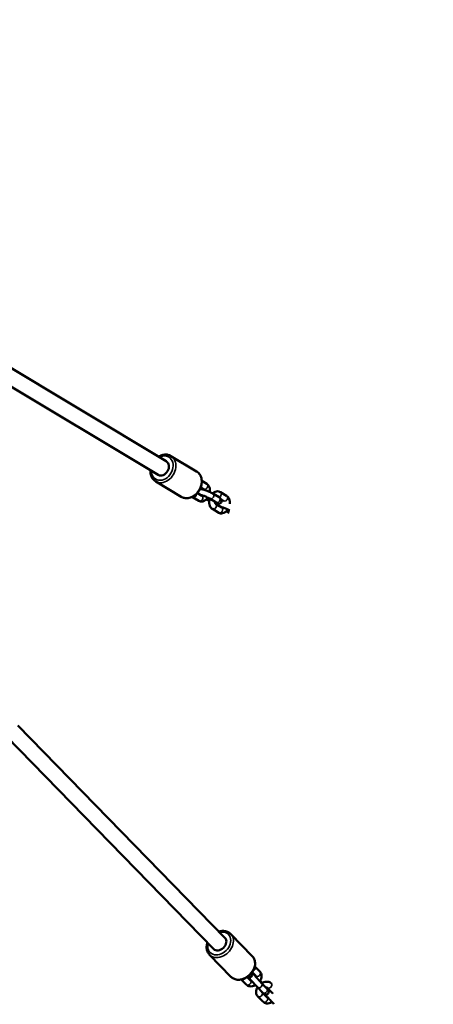
# Model space of a CAD drawing. Units: millimetres. Extents: x 10303 to 11374, y 6447 to 7350.
# Drawn here: x 11116 to 11158, y 6663 to 6763 of the extents above; entities that cross this region are included whole.
import ezdxf

# ---------------------------------------------------------------- set-up
doc = ezdxf.new("R2010")
doc.units = ezdxf.units.MM
doc.header["$LTSCALE"] = 10
doc.linetypes.add('ACAD_ISO03W100', pattern=[30, 12, -18])
doc.layers.add('Widoczne (ISO)', color=7, linetype='Continuous', lineweight=50)
doc.layers.add('Widoczne wąskie (ISO)', color=7, linetype='Continuous', lineweight=35)
doc.styles.get("Standard").update_dxf_attribs({"font": 'tahoma.ttf'})
doc.dimstyles.new('Karol 25', dxfattribs={"dimtxt": 25, "dimasz": 25, "dimexe": 0.18, "dimexo": 0.0625, "dimgap": 0.09, "dimtad": 1, "dimdec": 0, "dimzin": 0, "dimdsep": 46, "dimtxsty": 'Standard', "dimcen": 0.09, "dimadec": 0, "dimazin": 0, "dimtfac": 1, "dimtdec": 0, "dimtofl": 0, "dimtmove": 0, "dimatfit": 3, "dimfxl": 3, "dimfxlon": 1, "dimtolj": 1, "dimtzin": 0, "dimarcsym": 0})

# ---------------------------------------------------------------- blocks, each defined once
blk = doc.blocks.new('*D9')
at = {"color": 0, "lineweight": -2, "transparency": 16777216}
for p, q in [((10302.848, 6456.833), (10302.848, 6453.653)), ((11291.322, 6456.833), (11291.322, 6453.653)), ((10327.848, 6453.833), (11266.322, 6453.833))]:
    blk.add_line(p, q, dxfattribs=at)
at = {"color": 0, "lineweight": 13, "transparency": 16777216}
for points in [[(10327.848, 6458), (10327.848, 6449.667), (10302.848, 6453.833)], [(11266.322, 6458), (11266.322, 6449.667), (11291.322, 6453.833)]]:
    blk.add_solid(points, dxfattribs=at)
at = {"layer": 'Defpoints', "color": 0, "lineweight": 13, "transparency": 16777216}
for p in [(10302.848, 6787.166), (11291.322, 6664.106), (11291.322, 6453.833)]:
    blk.add_point(p, dxfattribs=at)
at = {"color": 0, "transparency": 16777216, "insert": (10825.506, 6480.065), "char_height": 25, "attachment_point": 1}
blk.add_mtext('\\A1;988', dxfattribs=at)
blk = doc.blocks.new('*D10')
at = {"color": 0, "lineweight": -2, "transparency": 16777216}
for p, q in [((11364.419, 7349.656), (11367.599, 7349.656)), ((11367.419, 6539.106), (11367.419, 7324.656)), ((11364.419, 6514.106), (11367.599, 6514.106))]:
    blk.add_line(p, q, dxfattribs=at)
at = {"color": 0, "lineweight": 13, "transparency": 16777216}
for points in [[(11363.253, 7324.656), (11371.586, 7324.656), (11367.419, 7349.656)], [(11363.253, 6539.106), (11371.586, 6539.106), (11367.419, 6514.106)]]:
    blk.add_solid(points, dxfattribs=at)
at = {"layer": 'Defpoints', "color": 0, "lineweight": 13, "transparency": 16777216}
for p in [(10777.346, 7349.656), (11367.419, 7349.656), (11141.322, 6514.106)]:
    blk.add_point(p, dxfattribs=at)
at = {"color": 0, "transparency": 16777216, "insert": (11341.188, 6904.908), "char_height": 25, "attachment_point": 1, "rotation": 90}
blk.add_mtext('\\A1;836', dxfattribs=at)
blk = doc.blocks.new('*D11')
at = {"color": 0, "lineweight": -2, "transparency": 16777216}
for p, q in [((10503.331, 6493.338), (10503.331, 6490.158)), ((11141.322, 6493.338), (11141.322, 6490.158)), ((10528.331, 6490.338), (11116.322, 6490.338))]:
    blk.add_line(p, q, dxfattribs=at)
at = {"color": 0, "lineweight": 13, "transparency": 16777216}
for points in [[(10528.331, 6494.505), (10528.331, 6486.171), (10503.331, 6490.338)], [(11116.322, 6494.505), (11116.322, 6486.171), (11141.322, 6490.338)]]:
    blk.add_solid(points, dxfattribs=at)
at = {"layer": 'Defpoints', "color": 0, "lineweight": 13, "transparency": 16777216}
for p in [(10503.331, 6790.565), (11141.322, 6664.106), (11141.322, 6490.338)]:
    blk.add_point(p, dxfattribs=at)
at = {"color": 0, "transparency": 16777216, "insert": (10795.505, 6516.57), "char_height": 25, "attachment_point": 1}
blk.add_mtext('\\A1;638', dxfattribs=at)
blk = doc.blocks.new('*D12')
at = {"color": 0, "lineweight": -2, "transparency": 16777216}
for p, q in [((11326.406, 7199.939), (11329.586, 7199.939)), ((11329.406, 6689.147), (11329.406, 7174.939)), ((11326.406, 6664.147), (11329.586, 6664.147))]:
    blk.add_line(p, q, dxfattribs=at)
at = {"color": 0, "lineweight": 13, "transparency": 16777216}
for points in [[(11325.239, 7174.939), (11333.572, 7174.939), (11329.406, 7199.939)], [(11325.239, 6689.147), (11333.572, 6689.147), (11329.406, 6664.147)]]:
    blk.add_solid(points, dxfattribs=at)
at = {"layer": 'Defpoints', "color": 0, "lineweight": 13, "transparency": 16777216}
for p in [(10775.346, 7199.939), (11329.406, 7199.939), (11141.384, 6664.147)]:
    blk.add_point(p, dxfattribs=at)
at = {"color": 0, "transparency": 16777216, "insert": (11303.275, 6904.456), "char_height": 25, "attachment_point": 1, "rotation": 90}
blk.add_mtext('\\A1;536', dxfattribs=at)
blk = doc.blocks.new('A$C77176BD6')
at = {"layer": 'Widoczne (ISO)'}
for p, q in [((336.408, -95.812), (312.812, -81.667)), ((335.585, -97.184), (311.971, -83.029)), ((339.464, -96.828), (336.874, -95.275)), ((337.922, -99.401), (335.331, -97.848)), ((339.89, -98.436), (340.194, -98.619)), ((339.995, -97.8), (340.503, -98.105)), ((339.699, -99.812), (339.065, -99.432)), ((340.008, -99.297), (339.541, -99.018)), ((340.81, -99.593), (341.444, -99.974)), ((341.118, -99.079), (341.753, -99.459)), ((341.877, -98.928), (342.512, -99.309)), ((341.985, -99.693), (342.203, -99.823)), ((341.708, -101.016), (341.074, -100.636)), ((342.017, -100.502), (341.387, -100.124)), ((342.339, -144.097), (321.372, -122.57)), ((341.193, -145.214), (320.226, -123.686)), ((345.1, -145.929), (342.929, -143.7)), ((342.951, -148.022), (340.78, -145.793)), ((345.461, -147.948), (345.093, -147.571)), ((345.89, -147.529), (345.359, -146.983)), ((343.997, -148.307), (344.499, -148.822)), ((344.593, -148.058), (344.929, -148.404)), ((345.39, -147.906), (345.454, -147.971)), ((345.904, -148.433), (345.922, -148.452)), ((346.151, -149.629), (345.62, -149.083)), ((346.581, -149.21), (346.05, -148.664)), ((346.087, -149.593), (346.613, -150.132)), ((347.144, -149.676), (346.617, -149.135)), ((345.651, -150.005), (346.183, -150.551)), ((347.074, -149.634), (347.138, -149.7))]:
    blk.add_line(p, q, dxfattribs=at)
for centre, major_axis, ratio in [((335.997, -96.498), (0.411, 0.686), 0.787496), ((341.766, -144.655), (0.573, 0.558), 0.7725)]:
    blk.add_ellipse(centre, major_axis=major_axis, ratio=ratio, start_param=3.141593, end_param=6.283185, dxfattribs=at)
for points, knots in [([(335.625, -95.343), (335.665, -95.318), (335.705, -95.295), (335.881, -95.206), (336.024, -95.16), (336.307, -95.121), (336.446, -95.126), (336.683, -95.18), (336.783, -95.22), (336.874, -95.275)], [7.0452965, 7.0452965, 7.0452965, 7.0452965, 7.1451546, 7.1451546, 7.4732983, 7.4732983, 7.7903506, 7.7903506, 8.0394087, 8.0394087, 8.0394087, 8.0394087]), ([(335.331, -97.848), (335.223, -97.783), (335.127, -97.697), (334.968, -97.492), (334.906, -97.373), (334.82, -97.109), (334.799, -96.965), (334.799, -96.783), (334.8, -96.749), (334.802, -96.715)], [4.897816, 4.897816, 4.897816, 4.897816, 5.1952616, 5.1952616, 5.499792, 5.499792, 5.8184197, 5.8184197, 5.8919282, 5.8919282, 5.8919282, 5.8919282]), ([(339.464, -96.828), (339.573, -96.893), (339.669, -96.979), (339.828, -97.183), (339.889, -97.303), (339.975, -97.566), (339.996, -97.711), (339.996, -98.01), (339.973, -98.166), (339.884, -98.47), (339.818, -98.619), (339.65, -98.895), (339.547, -99.022), (339.315, -99.24), (339.186, -99.332), (338.914, -99.469), (338.771, -99.515), (338.488, -99.555), (338.349, -99.55), (338.112, -99.495), (338.013, -99.455), (337.922, -99.401)], [1.756223, 1.756223, 1.756223, 1.756223, 2.053669, 2.053669, 2.358199, 2.358199, 2.676827, 2.676827, 3.005522, 3.005522, 3.338005, 3.338005, 3.671204, 3.671204, 4.003562, 4.003562, 4.331706, 4.331706, 4.648758, 4.648758, 4.897816, 4.897816, 4.897816, 4.897816]), ([(339.803, -98.634), (339.809, -98.632), (339.815, -98.631), (339.848, -98.624), (339.869, -98.623), (339.92, -98.621), (339.944, -98.623), (340.017, -98.633), (340.062, -98.644), (340.182, -98.676), (340.26, -98.701), (340.413, -98.755), (340.485, -98.782), (340.629, -98.84), (340.701, -98.871), (340.838, -98.932), (340.903, -98.964), (341.021, -99.023), (341.073, -99.051), (341.118, -99.079)], [2.372523, 2.372523, 2.372523, 2.372523, 2.390032, 2.390032, 2.47439, 2.47439, 2.62499, 2.62499, 2.939149, 2.939149, 3.362199, 3.362199, 3.708402, 3.708402, 4.045278, 4.045278, 4.384532, 4.384532, 4.712389, 4.712389, 4.712389, 4.712389]), ([(340.19, -98.616), (340.192, -98.62), (340.198, -98.628), (340.208, -98.654), (340.213, -98.669), (340.216, -98.688)], [4.9674811, 4.9674811, 4.9674811, 4.9674811, 5.2115512, 5.2115512, 5.4007642, 5.4007642, 5.4007642, 5.4007642]), ([(340.503, -98.105), (340.561, -98.14), (340.612, -98.185), (340.702, -98.294), (340.738, -98.36), (340.797, -98.514), (340.815, -98.604), (340.827, -98.77), (340.825, -98.847), (340.816, -98.923)], [4.712389, 4.712389, 4.712389, 4.712389, 4.944594, 4.944594, 5.219249, 5.219249, 5.558306, 5.558306, 5.837521, 5.837521, 5.837521, 5.837521]), ([(339.591, -99.048), (339.584, -99.03), (339.578, -99.008), (339.574, -98.982), (339.574, -98.981), (339.573, -98.98)], [2.11853503, 2.11853503, 2.11853503, 2.11853503, 2.15736722, 2.15736722, 2.15833471, 2.15833471, 2.15833471, 2.15833471]), ([(340.611, -99.49), (340.597, -99.512), (340.582, -99.533), (340.505, -99.634), (340.435, -99.706), (340.278, -99.816), (340.192, -99.857), (340.025, -99.892), (339.946, -99.894), (339.81, -99.866), (339.751, -99.843), (339.699, -99.812)], [6.571782, 6.571782, 6.571782, 6.571782, 6.668454, 6.668454, 7.040317, 7.040317, 7.383076, 7.383076, 7.646672, 7.646672, 7.853982, 7.853982, 7.853982, 7.853982]), ([(339.889, -99.221), (339.89, -99.222), (339.892, -99.222), (339.906, -99.224), (339.919, -99.227), (339.956, -99.236), (339.984, -99.244), (340.053, -99.265), (340.097, -99.279), (340.195, -99.314), (340.249, -99.335), (340.362, -99.379), (340.42, -99.404), (340.532, -99.452), (340.586, -99.477), (340.682, -99.524), (340.725, -99.546), (340.779, -99.575), (340.796, -99.585), (340.81, -99.593)], [2.593649, 2.593649, 2.593649, 2.593649, 2.702302, 2.702302, 2.865433, 2.865433, 3.090826, 3.090826, 3.362686, 3.362686, 3.657214, 3.657214, 3.95984, 3.95984, 4.262185, 4.262185, 4.555169, 4.555169, 4.712389, 4.712389, 4.712389, 4.712389]), ([(340.028, -99.257), (340.016, -99.267), (340.006, -99.274), (339.994, -99.282), (339.99, -99.284), (339.987, -99.285)], [6.9382896, 6.9382896, 6.9382896, 6.9382896, 7.1057792, 7.1057792, 7.1887216, 7.1887216, 7.1887216, 7.1887216]), ([(340.761, -99.818), (340.709, -99.794), (340.66, -99.77), (340.56, -99.719), (340.511, -99.693), (340.467, -99.667)], [7.2647768, 7.2647768, 7.2647768, 7.2647768, 7.5261245, 7.5261245, 7.8321984, 7.8321984, 7.8321984, 7.8321984]), ([(341.074, -100.636), (341.015, -100.601), (340.965, -100.556), (340.875, -100.446), (340.839, -100.38), (340.78, -100.226), (340.762, -100.137), (340.748, -99.945), (340.754, -99.843), (340.781, -99.692), (340.793, -99.642), (340.808, -99.592)], [1.570796, 1.570796, 1.570796, 1.570796, 1.803001, 1.803001, 2.077656, 2.077656, 2.416714, 2.416714, 2.787852, 2.787852, 2.974255, 2.974255, 2.974255, 2.974255]), ([(341.109, -99.073), (341.145, -99.038), (341.183, -99.006), (341.299, -98.924), (341.384, -98.883), (341.552, -98.848), (341.63, -98.847), (341.767, -98.874), (341.825, -98.897), (341.877, -98.928)], [3.7130591, 3.7130591, 3.7130591, 3.7130591, 3.8987242, 3.8987242, 4.2414836, 4.2414836, 4.5050797, 4.5050797, 4.712389, 4.712389, 4.712389, 4.712389]), ([(341.753, -99.459), (341.817, -99.497), (341.86, -99.509), (341.945, -99.618), (341.954, -99.631), (341.978, -99.673), (341.995, -99.707), (342.008, -99.791), (342.008, -99.832), (341.992, -99.907), (341.978, -99.94), (341.942, -99.998), (341.921, -100.022), (341.874, -100.062), (341.849, -100.076), (341.799, -100.1), (341.775, -100.106), (341.728, -100.117), (341.707, -100.118), (341.657, -100.119), (341.632, -100.117), (341.56, -100.108), (341.515, -100.097), (341.431, -100.074), (341.396, -100.064), (341.36, -100.053)], [4.712389, 4.712389, 4.712389, 4.712389, 5.170508, 5.170508, 5.222246, 5.222246, 5.29896, 5.29896, 5.348312, 5.348312, 5.386748, 5.386748, 5.425071, 5.425071, 5.470841, 5.470841, 5.531624, 5.531624, 5.615983, 5.615983, 5.766583, 5.766583, 6.080742, 6.080742, 6.28037, 6.28037, 6.28037, 6.28037]), ([(342.512, -99.309), (342.57, -99.344), (342.62, -99.389), (342.71, -99.498), (342.747, -99.565), (342.806, -99.719), (342.824, -99.808), (342.836, -99.974), (342.834, -100.051), (342.824, -100.127)], [4.712389, 4.712389, 4.712389, 4.712389, 4.944594, 4.944594, 5.219249, 5.219249, 5.558306, 5.558306, 5.837521, 5.837521, 5.837521, 5.837521]), ([(341.388, -100.126), (341.388, -100.125), (341.388, -100.125), (341.384, -100.121), (341.379, -100.113), (341.368, -100.084), (341.363, -100.067), (341.355, -100.022), (341.352, -99.995), (341.352, -99.951), (341.353, -99.935), (341.354, -99.919)], [1.7421233, 1.7421233, 1.7421233, 1.7421233, 1.8223507, 1.8223507, 2.0699585, 2.0699585, 2.2865104, 2.2865104, 2.5111647, 2.5111647, 2.6259993, 2.6259993, 2.6259993, 2.6259993]), ([(341.444, -99.974), (341.465, -99.986), (341.48, -99.996), (341.486, -100.001), (341.487, -100.001), (341.487, -100.002)], [4.712389, 4.712389, 4.712389, 4.712389, 4.9426529, 4.9426529, 5.0009103, 5.0009103, 5.0009103, 5.0009103]), ([(341.6, -100.252), (341.593, -100.234), (341.587, -100.212), (341.579, -100.164), (341.578, -100.138), (341.58, -100.11)], [2.11853503, 2.11853503, 2.11853503, 2.11853503, 2.15736722, 2.15736722, 2.19139408, 2.19139408, 2.19139408, 2.19139408]), ([(342.62, -100.694), (342.606, -100.716), (342.591, -100.737), (342.514, -100.838), (342.444, -100.91), (342.287, -101.02), (342.201, -101.061), (342.033, -101.096), (341.955, -101.098), (341.818, -101.07), (341.76, -101.047), (341.708, -101.016)], [6.571782, 6.571782, 6.571782, 6.571782, 6.668454, 6.668454, 7.040317, 7.040317, 7.383076, 7.383076, 7.646672, 7.646672, 7.853982, 7.853982, 7.853982, 7.853982]), ([(341.898, -100.426), (341.899, -100.426), (341.901, -100.426), (341.915, -100.428), (341.927, -100.431), (341.965, -100.44), (341.992, -100.448), (342.062, -100.469), (342.106, -100.484), (342.203, -100.518), (342.258, -100.539), (342.371, -100.583), (342.429, -100.608), (342.541, -100.657), (342.595, -100.681), (342.691, -100.728), (342.734, -100.75), (342.788, -100.779), (342.805, -100.789), (342.819, -100.797)], [2.593649, 2.593649, 2.593649, 2.593649, 2.702302, 2.702302, 2.865433, 2.865433, 3.090826, 3.090826, 3.362686, 3.362686, 3.657214, 3.657214, 3.95984, 3.95984, 4.262185, 4.262185, 4.555169, 4.555169, 4.712389, 4.712389, 4.712389, 4.712389]), ([(342.036, -100.461), (342.025, -100.471), (342.015, -100.478), (342.003, -100.486), (341.999, -100.488), (341.996, -100.489)], [6.9382896, 6.9382896, 6.9382896, 6.9382896, 7.1057792, 7.1057792, 7.1887216, 7.1887216, 7.1887216, 7.1887216]), ([(342.199, -99.821), (342.201, -99.824), (342.207, -99.832), (342.217, -99.858), (342.222, -99.874), (342.225, -99.892)], [4.9674811, 4.9674811, 4.9674811, 4.9674811, 5.2115512, 5.2115512, 5.4007642, 5.4007642, 5.4007642, 5.4007642]), ([(342.77, -101.022), (342.718, -100.998), (342.668, -100.974), (342.569, -100.924), (342.52, -100.897), (342.476, -100.871)], [7.2647768, 7.2647768, 7.2647768, 7.2647768, 7.5261245, 7.5261245, 7.8321984, 7.8321984, 7.8321984, 7.8321984]), ([(341.716, -143.458), (341.76, -143.444), (341.804, -143.432), (341.996, -143.39), (342.145, -143.38), (342.426, -143.412), (342.559, -143.451), (342.771, -143.562), (342.856, -143.625), (342.929, -143.7)], [3.6755614, 3.6755614, 3.6755614, 3.6755614, 3.7740629, 3.7740629, 4.1031078, 4.1031078, 4.420366, 4.420366, 4.6685634, 4.6685634, 4.6685634, 4.6685634]), ([(340.78, -145.793), (340.693, -145.704), (340.624, -145.598), (340.526, -145.363), (340.497, -145.233), (340.484, -144.96), (340.501, -144.816), (340.548, -144.641), (340.559, -144.607), (340.57, -144.574)], [1.5269707, 1.5269707, 1.5269707, 1.5269707, 1.8222805, 1.8222805, 2.1255342, 2.1255342, 2.44438, 2.44438, 2.5199727, 2.5199727, 2.5199727, 2.5199727]), ([(345.1, -145.929), (345.187, -146.018), (345.257, -146.124), (345.355, -146.359), (345.383, -146.488), (345.397, -146.762), (345.38, -146.906), (345.302, -147.194), (345.239, -147.338), (345.075, -147.609), (344.973, -147.736), (344.74, -147.96), (344.608, -148.057), (344.329, -148.21), (344.182, -148.267), (343.885, -148.332), (343.736, -148.341), (343.455, -148.31), (343.322, -148.271), (343.109, -148.16), (343.024, -148.097), (342.951, -148.022)], [4.668563, 4.668563, 4.668563, 4.668563, 4.963873, 4.963873, 5.267127, 5.267127, 5.585973, 5.585973, 5.915503, 5.915503, 6.248714, 6.248714, 6.582539, 6.582539, 6.915656, 6.915656, 7.244701, 7.244701, 7.561959, 7.561959, 7.810156, 7.810156, 7.810156, 7.810156]), ([(345.874, -148.479), (345.929, -148.399), (345.974, -148.314), (346.039, -148.133), (346.057, -148.036), (346.053, -147.853), (346.036, -147.768), (345.973, -147.63), (345.936, -147.576), (345.89, -147.529)], [6.625842, 6.625842, 6.625842, 6.625842, 6.975287, 6.975287, 7.333604, 7.333604, 7.634315, 7.634315, 7.853982, 7.853982, 7.853982, 7.853982]), ([(344.622, -148.039), (344.624, -148.04), (344.626, -148.042), (344.636, -148.049), (344.645, -148.056), (344.681, -148.074), (344.7, -148.086), (344.766, -148.098), (344.784, -148.1), (344.824, -148.1), (344.842, -148.099), (344.894, -148.089), (344.931, -148.076), (344.994, -148.036), (345.02, -148.013), (345.06, -147.962), (345.074, -147.936), (345.096, -147.881), (345.101, -147.854), (345.107, -147.801), (345.105, -147.777), (345.099, -147.729), (345.093, -147.712), (345.081, -147.679), (345.076, -147.668), (345.066, -147.65), (345.062, -147.643), (345.056, -147.634), (345.054, -147.63), (345.052, -147.627)], [3.6885738, 3.6885738, 3.6885738, 3.6885738, 3.7030173, 3.7030173, 3.7542318, 3.7542318, 3.792679, 3.792679, 3.8042789, 3.8042789, 3.8122262, 3.8122262, 3.8244091, 3.8244091, 3.8335793, 3.8335793, 3.8427168, 3.8427168, 3.853736, 3.853736, 3.8694761, 3.8694761, 3.8953141, 3.8953141, 3.932668, 3.932668, 3.9751725, 3.9751725, 4.0060505, 4.0060505, 4.0060505, 4.0060505]), ([(345.62, -149.083), (345.585, -149.047), (345.544, -149.004), (345.456, -148.91), (345.409, -148.861), (345.314, -148.757), (345.266, -148.704), (345.171, -148.599), (345.125, -148.548), (345.039, -148.45), (344.999, -148.405), (344.929, -148.324), (344.899, -148.289), (344.861, -148.242), (344.849, -148.226), (344.832, -148.203), (344.827, -148.197), (344.818, -148.182), (344.813, -148.175), (344.801, -148.153), (344.794, -148.142), (344.784, -148.113), (344.782, -148.107), (344.78, -148.099)], [1.570796, 1.570796, 1.570796, 1.570796, 1.917732, 1.917732, 2.245935, 2.245935, 2.570508, 2.570508, 2.894755, 2.894755, 3.221336, 3.221336, 3.558059, 3.558059, 3.768499, 3.768499, 3.847038, 3.847038, 3.910733, 3.910733, 3.956784, 3.956784, 3.967863, 3.967863, 3.967863, 3.967863]), ([(344.925, -148.4), (344.93, -148.401), (344.941, -148.404), (344.97, -148.404), (344.982, -148.403), (344.995, -148.401)], [5.0339582, 5.0339582, 5.0339582, 5.0339582, 5.3143026, 5.3143026, 5.4648663, 5.4648663, 5.4648663, 5.4648663]), ([(345.093, -147.714), (345.1, -147.715), (345.105, -147.716), (345.141, -147.721), (345.16, -147.727), (345.197, -147.741), (345.209, -147.748), (345.23, -147.76), (345.238, -147.765), (345.252, -147.775), (345.258, -147.78), (345.275, -147.793), (345.283, -147.8), (345.298, -147.814), (345.305, -147.82), (345.319, -147.834), (345.327, -147.842), (345.343, -147.858), (345.352, -147.867), (345.371, -147.885), (345.38, -147.895), (345.39, -147.906)], [4.0547666, 4.0547666, 4.0547666, 4.0547666, 4.0585064, 4.0585064, 4.079438, 4.079438, 4.1104249, 4.1104249, 4.1461006, 4.1461006, 4.1965748, 4.1965748, 4.310621, 4.310621, 4.4090471, 4.4090471, 4.5098014, 4.5098014, 4.6115335, 4.6115335, 4.712389, 4.712389, 4.712389, 4.712389]), ([(346.05, -148.664), (346.023, -148.636), (345.99, -148.603), (345.917, -148.525), (345.875, -148.48), (345.821, -148.422), (345.81, -148.41), (345.788, -148.386), (345.776, -148.373), (345.754, -148.348), (345.742, -148.336), (345.72, -148.311), (345.708, -148.299), (345.686, -148.274), (345.675, -148.261), (345.652, -148.237), (345.641, -148.224), (345.619, -148.199), (345.607, -148.187), (345.586, -148.163), (345.575, -148.151), (345.554, -148.128), (345.544, -148.116), (345.524, -148.093), (345.514, -148.082), (345.495, -148.06), (345.485, -148.049), (345.467, -148.029), (345.458, -148.019), (345.416, -147.97), (345.387, -147.937), (345.344, -147.885), (345.329, -147.866), (345.321, -147.856), (345.321, -147.855), (345.32, -147.855)], [1.570796, 1.570796, 1.570796, 1.570796, 1.866519, 1.866519, 2.177316, 2.177316, 2.255591, 2.255591, 2.334861, 2.334861, 2.41412, 2.41412, 2.492366, 2.492366, 2.570805, 2.570805, 2.650272, 2.650272, 2.729757, 2.729757, 2.808246, 2.808246, 2.88627, 2.88627, 2.965358, 2.965358, 3.044505, 3.044505, 3.122686, 3.122686, 3.431126, 3.431126, 3.715088, 3.715088, 3.790083, 3.790083, 3.790083, 3.790083]), ([(345.447, -148.005), (345.451, -147.99), (345.453, -147.976), (345.456, -147.954), (345.455, -147.946), (345.454, -147.942)], [7.045313, 7.045313, 7.045313, 7.045313, 7.2277823, 7.2277823, 7.4321402, 7.4321402, 7.4321402, 7.4321402]), ([(345.922, -148.452), (345.957, -148.487), (345.998, -148.53), (346.067, -148.603), (346.091, -148.63), (346.117, -148.657)], [4.712389, 4.712389, 4.712389, 4.712389, 5.0593247, 5.0593247, 5.239692, 5.239692, 5.239692, 5.239692]), ([(347.042, -148.712), (346.994, -148.662), (346.937, -148.623), (346.81, -148.562), (346.739, -148.543), (346.584, -148.526), (346.499, -148.531), (346.321, -148.567), (346.228, -148.6), (346.116, -148.657), (346.092, -148.67), (346.069, -148.684)], [1.570796, 1.570796, 1.570796, 1.570796, 1.804671, 1.804671, 2.061969, 2.061969, 2.37189, 2.37189, 2.729744, 2.729744, 2.826532, 2.826532, 2.826532, 2.826532]), ([(344.499, -148.822), (344.548, -148.872), (344.605, -148.912), (344.732, -148.972), (344.803, -148.991), (344.958, -149.009), (345.043, -149.003), (345.221, -148.968), (345.314, -148.934), (345.41, -148.885), (345.418, -148.881), (345.425, -148.877)], [4.712389, 4.712389, 4.712389, 4.712389, 4.946264, 4.946264, 5.203562, 5.203562, 5.513483, 5.513483, 5.871337, 5.871337, 5.90231, 5.90231, 5.90231, 5.90231]), ([(345.638, -149.101), (345.596, -149.167), (345.562, -149.237), (345.503, -149.402), (345.485, -149.499), (345.489, -149.681), (345.506, -149.767), (345.569, -149.904), (345.606, -149.959), (345.651, -150.005)], [3.5503, 3.5503, 3.5503, 3.5503, 3.833694, 3.833694, 4.192012, 4.192012, 4.492722, 4.492722, 4.712389, 4.712389, 4.712389, 4.712389]), ([(346.088, -149.563), (346.088, -149.565), (346.088, -149.567), (346.086, -149.582), (346.087, -149.59), (346.088, -149.596), (346.088, -149.596), (346.088, -149.597)], [4.0572894, 4.0572894, 4.0572894, 4.0572894, 4.0861896, 4.0861896, 4.3146399, 4.3146399, 4.4198381, 4.4198381, 4.4198381, 4.4198381]), ([(346.547, -149.134), (346.557, -149.146), (346.567, -149.158), (346.613, -149.21), (346.642, -149.245), (346.681, -149.293), (346.693, -149.308), (346.71, -149.331), (346.714, -149.337), (346.724, -149.352), (346.729, -149.36), (346.741, -149.382), (346.747, -149.393), (346.762, -149.432), (346.771, -149.454), (346.775, -149.516), (346.775, -149.534), (346.768, -149.588), (346.759, -149.629), (346.717, -149.701), (346.694, -149.728), (346.642, -149.771), (346.615, -149.787), (346.559, -149.811), (346.531, -149.816), (346.475, -149.823), (346.451, -149.821), (346.401, -149.814), (346.382, -149.807), (346.345, -149.793), (346.333, -149.786), (346.311, -149.774), (346.304, -149.769), (346.289, -149.759), (346.284, -149.754), (346.267, -149.741), (346.259, -149.734), (346.244, -149.72), (346.237, -149.714), (346.222, -149.7), (346.215, -149.692), (346.198, -149.676), (346.19, -149.668), (346.171, -149.649), (346.162, -149.639), (346.151, -149.629)], [6.269674, 6.269674, 6.269674, 6.269674, 6.362929, 6.362929, 6.699652, 6.699652, 6.910091, 6.910091, 6.988631, 6.988631, 7.052325, 7.052325, 7.098376, 7.098376, 7.13164, 7.13164, 7.142445, 7.142445, 7.157799, 7.157799, 7.16757, 7.16757, 7.176504, 7.176504, 7.186585, 7.186585, 7.200099, 7.200099, 7.221031, 7.221031, 7.252018, 7.252018, 7.287693, 7.287693, 7.338167, 7.338167, 7.452214, 7.452214, 7.55064, 7.55064, 7.651394, 7.651394, 7.753126, 7.753126, 7.853982, 7.853982, 7.853982, 7.853982]), ([(346.619, -149.136), (346.619, -149.135), (346.618, -149.135), (346.613, -149.133), (346.601, -149.131), (346.567, -149.131), (346.548, -149.133), (346.521, -149.139), (346.517, -149.14), (346.514, -149.141)], [1.7913498, 1.7913498, 1.7913498, 1.7913498, 1.8849556, 1.8849556, 2.1727099, 2.1727099, 2.398659, 2.398659, 2.435914, 2.435914, 2.435914, 2.435914]), ([(346.656, -149.284), (346.656, -149.284), (346.656, -149.284), (346.652, -149.281), (346.646, -149.275), (346.626, -149.255), (346.608, -149.238), (346.585, -149.214), (346.583, -149.212), (346.581, -149.21)], [7.4011739, 7.4011739, 7.4011739, 7.4011739, 7.4469714, 7.4469714, 7.5933338, 7.5933338, 7.8320166, 7.8320166, 7.8539816, 7.8539816, 7.8539816, 7.8539816]), ([(346.764, -149.442), (346.775, -149.443), (346.785, -149.444), (346.825, -149.449), (346.844, -149.456), (346.881, -149.47), (346.893, -149.477), (346.914, -149.489), (346.921, -149.494), (346.936, -149.504), (346.942, -149.509), (346.959, -149.522), (346.966, -149.529), (346.982, -149.543), (346.988, -149.549), (347.003, -149.563), (347.011, -149.57), (347.027, -149.587), (347.036, -149.595), (347.054, -149.614), (347.064, -149.624), (347.074, -149.634)], [4.0523412, 4.0523412, 4.0523412, 4.0523412, 4.0585064, 4.0585064, 4.079438, 4.079438, 4.1104249, 4.1104249, 4.1461006, 4.1461006, 4.1965748, 4.1965748, 4.310621, 4.310621, 4.4090471, 4.4090471, 4.5098014, 4.5098014, 4.6115335, 4.6115335, 4.712389, 4.712389, 4.712389, 4.712389]), ([(346.183, -150.551), (346.231, -150.6), (346.288, -150.64), (346.416, -150.701), (346.486, -150.72), (346.642, -150.737), (346.727, -150.732), (346.905, -150.696), (346.998, -150.663), (347.094, -150.614), (347.101, -150.61), (347.109, -150.606)], [4.712389, 4.712389, 4.712389, 4.712389, 4.946264, 4.946264, 5.203562, 5.203562, 5.513483, 5.513483, 5.871337, 5.871337, 5.90231, 5.90231, 5.90231, 5.90231]), ([(347.303, -150.811), (347.268, -150.776), (347.227, -150.733), (347.14, -150.639), (347.093, -150.589), (346.998, -150.486), (346.95, -150.433), (346.855, -150.328), (346.808, -150.276), (346.722, -150.179), (346.683, -150.134), (346.613, -150.053), (346.583, -150.018), (346.545, -149.97), (346.532, -149.955), (346.516, -149.932), (346.511, -149.926), (346.501, -149.911), (346.496, -149.903), (346.484, -149.881), (346.478, -149.87), (346.467, -149.84), (346.464, -149.832), (346.461, -149.821)], [1.570796, 1.570796, 1.570796, 1.570796, 1.917732, 1.917732, 2.245935, 2.245935, 2.570508, 2.570508, 2.894755, 2.894755, 3.221336, 3.221336, 3.558059, 3.558059, 3.768499, 3.768499, 3.847038, 3.847038, 3.910733, 3.910733, 3.956784, 3.956784, 3.97117, 3.97117, 3.97117, 3.97117]), ([(346.609, -150.128), (346.613, -150.13), (346.625, -150.132), (346.653, -150.132), (346.665, -150.131), (346.679, -150.129)], [5.0339582, 5.0339582, 5.0339582, 5.0339582, 5.3143026, 5.3143026, 5.4648663, 5.4648663, 5.4648663, 5.4648663]), ([(347.13, -149.734), (347.135, -149.718), (347.137, -149.705), (347.139, -149.682), (347.139, -149.674), (347.138, -149.67)], [7.045313, 7.045313, 7.045313, 7.045313, 7.2277823, 7.2277823, 7.4321402, 7.4321402, 7.4321402, 7.4321402])]:
    blk.add_open_spline(points, degree=3, knots=knots, dxfattribs=at)
for points in [[(339.065, -99.432), (339.053, -99.425), (339.042, -99.418), (339.031, -99.41)], [(345.359, -146.983), (345.358, -146.983), (345.358, -146.982), (345.358, -146.982)]]:
    blk.add_open_spline(points, degree=3, dxfattribs=at)
at = {"layer": 'Widoczne wąskie (ISO)'}
for centre, major_axis, ratio, start_param, end_param in [((335.997, -96.498), (0.668, 1.115), 0.787496, 2.23367, 7.191108), ((336.102, -96.561), (-0.771, -1.287), 0.787496, 0, 3.141593), ((338.693, -98.114), (0.771, 1.287), 0.787496, 3.141593, 6.283185), ((340.349, -98.362), (-0.154, -0.257), 0.787496, 0, 3.141593), ((339.219, -99.175), (-0.154, -0.257), 0.787496, 0, 2.31145), ((339.854, -99.555), (0.154, 0.257), 0.787496, 3.141593, 6.283185), ((340.612, -99.404), (-0.154, -0.257), 0.787496, 0.045815, 1.366592), ((340.964, -99.336), (0.154, 0.257), 0.787496, 3.141593, 6.283185), ((341.599, -99.716), (-0.154, -0.257), 0.787496, 0, 3.141593), ((341.723, -99.186), (0.154, 0.257), 0.787496, 3.893972, 6.283185), ((342.357, -99.566), (-0.154, -0.257), 0.787496, 0, 3.141593), ((341.228, -100.379), (0.154, 0.257), 0.787496, 3.141593, 6.259875), ((341.862, -100.759), (0.154, 0.257), 0.787496, 3.141593, 6.283185), ((342.621, -100.609), (-0.154, -0.257), 0.787496, 0.045815, 1.366592), ((341.766, -144.655), (0.931, 0.907), 0.7725, 2.23367, 7.191108), ((341.855, -144.746), (-1.075, -1.047), 0.7725, 0, 3.141593), ((344.026, -146.975), (1.075, 1.047), 0.7725, 3.141593, 6.283185), ((345.144, -147.193), (0.215, 0.209), 0.7725, 4.187397, 6.283185), ((345.675, -147.738), (0.215, 0.209), 0.7725, 3.141593, 6.283185), ((344.183, -148.067), (-0.215, -0.209), 0.7725, 0.200687, 1.842116), ((344.714, -148.613), (-0.215, -0.209), 0.7725, 0, 3.141593), ((344.722, -147.722), (0.215, 0.209), 0.7725, 3.963117, 5.425687), ((345.175, -148.115), (0.215, 0.209), 0.7725, 5.843397, 6.283185), ((345.707, -148.661), (0.215, 0.209), 0.7725, 5.661133, 6.283185), ((345.835, -148.873), (0.215, 0.209), 0.7725, 3.141593, 6.283185), ((345.866, -149.796), (0.215, 0.209), 0.7725, 3.141593, 6.244012), ((346.366, -149.419), (0.215, 0.209), 0.7725, 3.141593, 6.283185), ((346.827, -148.921), (0.215, 0.209), 0.7725, 3.167301, 6.283185), ((346.398, -150.342), (-0.215, -0.209), 0.7725, 0, 3.141593), ((346.859, -149.844), (0.215, 0.209), 0.7725, 5.843397, 6.283185)]:
    blk.add_ellipse(centre, major_axis=major_axis, ratio=ratio, start_param=start_param, end_param=end_param, dxfattribs=at)

msp = doc.modelspace()

# ---------------------------------------------------------------- linework, layer by layer
at = {"linetype": 'ACAD_ISO03W100', "ltscale": 0.1}
msp.add_lwpolyline([(10716.732, 6620.451), (10960.751, 6620.451, -0.190725), (10974.44, 6615.032), (11038.655, 6554.747, 0.692943), (11290.584, 6678.969), (11271.308, 6872.542)], format="xyb", dxfattribs=at)

# ---------------------------------------------------------------- block references
at = {"lineweight": 13}
msp.add_blockref('A$C77176BD6', (10794.782, 6814.065), dxfattribs=at)

# ---------------------------------------------------------------- dimensions: what is measured, and where the dimension line sits
for base, p1, p2, angle, picture, middle in [((11367.419, 7349.656), (11141.322, 6514.106), (10777.346, 7349.656), 90, '*D10', (11367.419, 6931.881)), ((11329.406, 7199.939), (11141.384, 6664.147), (10775.346, 7199.939), 90, '*D12', (11329.406, 6931.009)), ((11141.322, 6490.338), (10503.331, 6790.565), (11141.322, 6664.106), 180, '*D11', (10822.327, 6490.338)), ((11291.322, 6453.833), (10302.848, 6787.166), (11291.322, 6664.106), 180, '*D9', (10852.479, 6453.833))]:
    dim = msp.add_linear_dim(base=base, p1=p1, p2=p2, angle=angle, dimstyle='Karol 25')
    dim.commit()
    dim.dimension.update_dxf_attribs({"geometry": picture, "text_midpoint": middle, "dimtype": 160})

doc.saveas('drawing.dxf')
